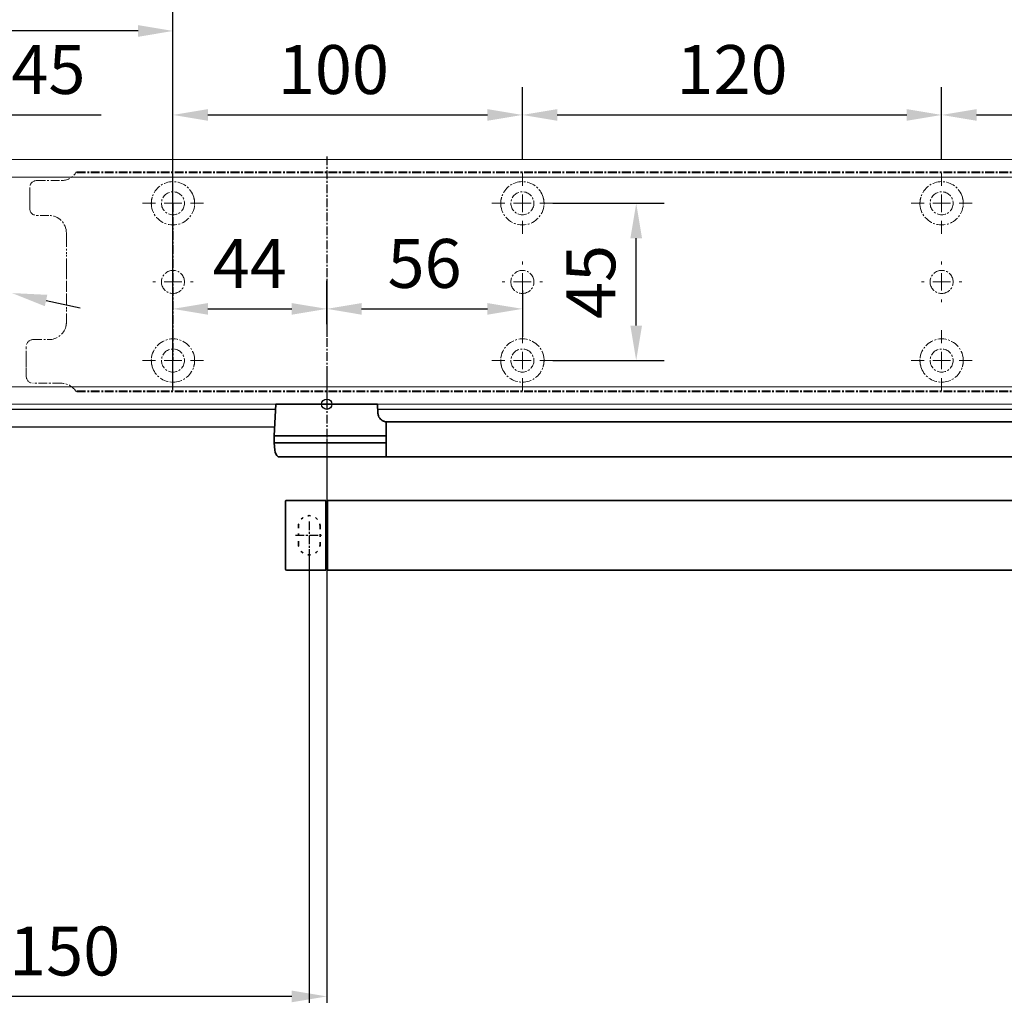
# Model space of a CAD drawing. Units: millimetres. Extents: x 0 to 2600, y 0 to 7514.
# Drawn here: x 180 to 462, y 6872 to 7152 of the extents above; entities that cross this region are included whole.
import ezdxf

# ---------------------------------------------------------------- set-up
doc = ezdxf.new("R2010")
doc.units = ezdxf.units.MM
doc.linetypes.add('MITTEX2', pattern=[4, 2.5, -0.5, 0.5, -0.5])
doc.linetypes.add('SHORT_DASH', pattern=[3, 0.75, -1.5, 0.75])
for name, color, linetype in [('01_BLOCKFANG', 2, 'Continuous'), ('02_BEMASSUNG', 4, 'Continuous'), ('03_MITTELLINIE', 1, 'MITTEX2'), ('4', 7, 'Continuous'), ('Mass', 7, 'Continuous')]:
    doc.layers.add(name, color=color, linetype=linetype)
doc.styles.add('Bemassungstext (DORMA)', font='isocpeur.ttf')
doc.dimstyles.new('DORMA_M', dxfattribs={"dimtxt": 3.5, "dimasz": 2.5, "dimexe": 2, "dimexo": 0, "dimgap": 1.5, "dimtad": 1, "dimdec": 8, "dimtxsty": 'Bemassungstext (DORMA)', "dimcen": 0.1, "dimclrt": 256, "dimadec": 8, "dimazin": 2, "dimtfac": 1, "dimtdec": 8, "dimtmove": 0, "dimatfit": 3, "dimfxl": 1, "dimtolj": 1, "dimarcsym": 0})

# ---------------------------------------------------------------- blocks, each defined once
blk = doc.blocks.new('Tür Frontansicht BGS GS 2flg.')
at = {"layer": '4', "color": 254, "linetype": 'Continuous'}
for p, q in [((226.41, 349.22), (100, 349.22)), ((226.41, 349.22), (100, 349.22)), ((1537.38, 349.22), (255.59, 349.22)), ((1537.38, 349.22), (255.59, 349.22)), ((226, 344.22), (111, 344.22)), ((226, 344.22), (111, 344.22))]:
    blk.add_line(p, q, dxfattribs=at)
blk = doc.blocks.new('Blockfang')
at = {"layer": '01_BLOCKFANG'}
for p, q in [((-1.48, 0), (1.48, 0)), ((0, 1.48), (0, -1.48))]:
    blk.add_line(p, q, dxfattribs=at)
blk.add_circle((0, 0), 1.48, dxfattribs=at)
blk = doc.blocks.new('*D271')
at = {"layer": '02_BEMASSUNG', "color": 0, "lineweight": -2, "transparency": 16777216}
for p, q in [((-15, -35.18), (-15, 90.79)), ((30.25, 35), (30.25, 90.79)), ((-5, 82.79), (20.25, 82.79)), ((30.25, 82.79), (70.45, 82.79))]:
    blk.add_line(p, q, dxfattribs=at)
at = {"layer": '02_BEMASSUNG', "color": 0, "transparency": 16777216}
for points in [[(-5, 84.45), (-5, 81.12), (-15, 82.79)], [(20.25, 84.45), (20.25, 81.12), (30.25, 82.79)]]:
    blk.add_solid(points, dxfattribs=at)
at = {"layer": 'Defpoints', "color": 0, "transparency": 16777216}
for p in [(30.25, 82.79), (30.25, 35), (-15, -35.18)]:
    blk.add_point(p, dxfattribs=at)
at = {"layer": '02_BEMASSUNG', "transparency": 16777216, "insert": (55.35, 95.79), "char_height": 14, "attachment_point": 5, "style": 'Bemassungstext (DORMA)'}
blk.add_mtext('\\A1;45', dxfattribs=at)
blk = doc.blocks.new('*D308')
at = {"layer": '02_BEMASSUNG', "color": 0, "lineweight": -2, "transparency": 16777216}
for p, q in [((-60.43, 54.73), (5.82, 40.32)), ((44.91, 31.81), (15.59, 38.19)), ((54.68, 29.68), (64.45, 27.56))]:
    blk.add_line(p, q, dxfattribs=at)
at = {"layer": '02_BEMASSUNG', "color": 0, "transparency": 16777216}
for points in [[(6.18, 41.94), (5.47, 38.69), (15.59, 38.19)], [(55.03, 31.31), (54.32, 28.06), (44.91, 31.81)]]:
    blk.add_solid(points, dxfattribs=at)
at = {"layer": 'Defpoints', "color": 0, "transparency": 16777216}
for p in [(15.59, 38.19), (44.91, 31.81)]:
    blk.add_point(p, dxfattribs=at)
at = {"layer": '02_BEMASSUNG', "transparency": 16777216, "insert": (-37.44, 63.04), "char_height": 14, "attachment_point": 5, "rotation": 347.7223, "style": 'Bemassungstext (DORMA)'}
blk.add_mtext('\\A1;∅30', dxfattribs=at)
blk = doc.blocks.new('SW_CENTERMARKSYMBOL_2')
at = {"color": 0, "linetype": 'Continuous', "lineweight": 0}
for p, q in [((0, 5), (0, 5.8)), ((-5, 0), (-5.8, 0)), ((0, 0), (-2.5, 0)), ((0, 0), (0, 2.5)), ((0, 0), (0, -2.5)), ((0, 0), (2.5, 0)), ((5, 0), (5.8, 0)), ((0, -5), (0, -5.8))]:
    blk.add_line(p, q, dxfattribs=at)
blk = doc.blocks.new('SW_CENTERMARKSYMBOL_3')
at = {"color": 0, "linetype": 'Continuous', "lineweight": 0}
for p, q in [((0, 5), (0, 8.7)), ((-5, 0), (-8.7, 0)), ((0, 0), (-2.5, 0)), ((0, 0), (0, 2.5)), ((0, 0), (0, -2.5)), ((0, 0), (2.5, 0)), ((5, 0), (8.7, 0)), ((0, -5), (0, -8.7))]:
    blk.add_line(p, q, dxfattribs=at)
blk = doc.blocks.new('SW_CENTERMARKSYMBOL_4')
at = {"color": 0, "linetype": 'Continuous', "lineweight": 0}
for p, q in [((0, 5), (0, 8.7)), ((-5, 0), (-8.7, 0)), ((0, 0), (-2.5, 0)), ((0, 0), (0, 2.5)), ((0, 0), (0, -2.5)), ((0, 0), (2.5, 0)), ((5, 0), (8.7, 0)), ((0, -5), (0, -8.7))]:
    blk.add_line(p, q, dxfattribs=at)
blk = doc.blocks.new('SW_CENTERMARKSYMBOL_5')
at = {"color": 0, "linetype": 'Continuous', "lineweight": 0}
for p, q in [((0, 5), (0, 5.8)), ((-5, 0), (-5.8, 0)), ((0, 0), (-2.5, 0)), ((0, 0), (0, 2.5)), ((0, 0), (0, -2.5)), ((0, 0), (2.5, 0)), ((5, 0), (5.8, 0)), ((0, -5), (0, -5.8))]:
    blk.add_line(p, q, dxfattribs=at)
blk = doc.blocks.new('SW_CENTERMARKSYMBOL_6')
at = {"color": 0, "linetype": 'Continuous', "lineweight": 0}
for p, q in [((0, 5), (0, 8.7)), ((-5, 0), (-8.7, 0)), ((0, 0), (-2.5, 0)), ((0, 0), (0, 2.5)), ((0, 0), (0, -2.5)), ((0, 0), (2.5, 0)), ((5, 0), (8.7, 0)), ((0, -5), (0, -8.7))]:
    blk.add_line(p, q, dxfattribs=at)
blk = doc.blocks.new('SW_CENTERMARKSYMBOL_10')
at = {"color": 0, "linetype": 'Continuous', "lineweight": 0}
for p, q in [((0, 5), (0, 8.7)), ((-5, 0), (-8.7, 0)), ((0, 0), (-2.5, 0)), ((0, 0), (0, 2.5)), ((0, 0), (0, -2.5)), ((0, 0), (2.5, 0)), ((5, 0), (8.7, 0)), ((0, -5), (0, -8.7))]:
    blk.add_line(p, q, dxfattribs=at)
blk = doc.blocks.new('SW_CENTERMARKSYMBOL_11')
at = {"color": 0, "linetype": 'Continuous', "lineweight": 0}
for p, q in [((0, 5), (0, 5.8)), ((-5, 0), (-5.8, 0)), ((0, 0), (-2.5, 0)), ((0, 0), (0, 2.5)), ((0, 0), (0, -2.5)), ((0, 0), (2.5, 0)), ((5, 0), (5.8, 0)), ((0, -5), (0, -5.8))]:
    blk.add_line(p, q, dxfattribs=at)
blk = doc.blocks.new('SW_CENTERMARKSYMBOL_12')
at = {"color": 0, "linetype": 'Continuous', "lineweight": 0}
for p, q in [((0, 5), (0, 8.7)), ((-5, 0), (-8.7, 0)), ((0, 0), (-2.5, 0)), ((0, 0), (0, 2.5)), ((0, 0), (0, -2.5)), ((0, 0), (2.5, 0)), ((5, 0), (8.7, 0)), ((0, -5), (0, -8.7))]:
    blk.add_line(p, q, dxfattribs=at)
blk = doc.blocks.new('*D31')
at = {"layer": '02_BEMASSUNG', "color": 0, "lineweight": -2, "transparency": 16777216}
for p, q in [((391.82, 683.37), (391.82, 704.25)), ((491.82, 683.37), (491.82, 704.25)), ((401.82, 696.25), (481.82, 696.25))]:
    blk.add_line(p, q, dxfattribs=at)
at = {"layer": '02_BEMASSUNG', "color": 0, "transparency": 16777216}
for points in [[(401.82, 697.92), (401.82, 694.59), (391.82, 696.25)], [(481.82, 697.92), (481.82, 694.59), (491.82, 696.25)]]:
    blk.add_solid(points, dxfattribs=at)
at = {"layer": 'Defpoints', "color": 0, "transparency": 16777216}
for p in [(491.82, 696.25), (391.82, 683.37), (491.82, 683.37)]:
    blk.add_point(p, dxfattribs=at)
at = {"layer": '02_BEMASSUNG', "transparency": 16777216, "insert": (437.73, 709.25), "char_height": 14, "attachment_point": 5, "style": 'Bemassungstext (DORMA)'}
blk.add_mtext('\\A1;100', dxfattribs=at)
blk = doc.blocks.new('*D30')
at = {"layer": '02_BEMASSUNG', "color": 0, "lineweight": -2, "transparency": 16777216}
for p, q in [((491.82, 683.37), (491.82, 704.25)), ((611.82, 683.37), (611.82, 704.25)), ((501.82, 696.25), (601.82, 696.25))]:
    blk.add_line(p, q, dxfattribs=at)
at = {"layer": '02_BEMASSUNG', "color": 0, "transparency": 16777216}
for points in [[(501.82, 697.92), (501.82, 694.59), (491.82, 696.25)], [(601.82, 697.92), (601.82, 694.59), (611.82, 696.25)]]:
    blk.add_solid(points, dxfattribs=at)
at = {"layer": 'Defpoints', "color": 0, "transparency": 16777216}
for p in [(611.82, 696.25), (491.82, 683.37), (611.82, 683.37)]:
    blk.add_point(p, dxfattribs=at)
at = {"layer": '02_BEMASSUNG', "transparency": 16777216, "insert": (551.82, 709.25), "char_height": 14, "attachment_point": 5, "style": 'Bemassungstext (DORMA)'}
blk.add_mtext('\\A1;120', dxfattribs=at)
blk = doc.blocks.new('*D29')
at = {"layer": '02_BEMASSUNG', "color": 0, "lineweight": -2, "transparency": 16777216}
for p, q in [((611.82, 683.37), (611.82, 704.25)), ((731.82, 683.37), (731.82, 704.25)), ((621.82, 696.25), (721.82, 696.25))]:
    blk.add_line(p, q, dxfattribs=at)
at = {"layer": '02_BEMASSUNG', "color": 0, "transparency": 16777216}
for points in [[(621.82, 697.92), (621.82, 694.59), (611.82, 696.25)], [(721.82, 697.92), (721.82, 694.59), (731.82, 696.25)]]:
    blk.add_solid(points, dxfattribs=at)
at = {"layer": 'Defpoints', "color": 0, "transparency": 16777216}
for p in [(731.82, 696.25), (611.82, 683.37), (731.82, 683.37)]:
    blk.add_point(p, dxfattribs=at)
at = {"layer": '02_BEMASSUNG', "transparency": 16777216, "insert": (672.59, 709.25), "char_height": 14, "attachment_point": 5, "style": 'Bemassungstext (DORMA)'}
blk.add_mtext('\\A1;120', dxfattribs=at)
blk = doc.blocks.new('*D58')
at = {"layer": '02_BEMASSUNG', "color": 0, "lineweight": -2, "transparency": 16777216}
for p, q in [((391.82, 636.39), (391.82, 648.76)), ((435.82, 636.39), (435.82, 648.76)), ((401.82, 640.76), (425.82, 640.76))]:
    blk.add_line(p, q, dxfattribs=at)
at = {"layer": '02_BEMASSUNG', "color": 0, "transparency": 16777216}
for points in [[(401.82, 642.42), (401.82, 639.09), (391.82, 640.76)], [(425.82, 642.42), (425.82, 639.09), (435.82, 640.76)]]:
    blk.add_solid(points, dxfattribs=at)
at = {"layer": 'Defpoints', "color": 0, "transparency": 16777216}
for p in [(435.82, 640.76), (391.82, 636.39), (435.82, 636.39)]:
    blk.add_point(p, dxfattribs=at)
at = {"layer": '02_BEMASSUNG', "transparency": 16777216, "insert": (413.82, 653.76), "char_height": 14, "attachment_point": 5, "style": 'Bemassungstext (DORMA)'}
blk.add_mtext('\\A1;44', dxfattribs=at)
blk = doc.blocks.new('*D59')
at = {"layer": '02_BEMASSUNG', "color": 0, "lineweight": -2, "transparency": 16777216}
for p, q in [((435.82, 649.12), (435.82, 632.76)), ((491.82, 645.97), (491.82, 632.76)), ((445.82, 640.76), (481.82, 640.76))]:
    blk.add_line(p, q, dxfattribs=at)
at = {"layer": '02_BEMASSUNG', "color": 0, "transparency": 16777216}
for points in [[(445.82, 642.42), (445.82, 639.09), (435.82, 640.76)], [(481.82, 642.42), (481.82, 639.09), (491.82, 640.76)]]:
    blk.add_solid(points, dxfattribs=at)
at = {"layer": 'Defpoints', "color": 0, "transparency": 16777216}
for p in [(435.82, 649.12), (491.82, 645.97), (491.82, 640.76)]:
    blk.add_point(p, dxfattribs=at)
at = {"layer": '02_BEMASSUNG', "transparency": 16777216, "insert": (463.82, 653.76), "char_height": 14, "attachment_point": 5, "style": 'Bemassungstext (DORMA)'}
blk.add_mtext('\\A1;56', dxfattribs=at)
blk = doc.blocks.new('*D60')
at = {"layer": '02_BEMASSUNG', "color": 0, "lineweight": -2, "transparency": 16777216}
for p, q in [((500.52, 670.97), (532.4, 670.97)), ((524.4, 635.97), (524.4, 660.97)), ((500.52, 625.97), (532.4, 625.97))]:
    blk.add_line(p, q, dxfattribs=at)
at = {"layer": '02_BEMASSUNG', "color": 0, "transparency": 16777216}
for points in [[(522.74, 660.97), (526.07, 660.97), (524.4, 670.97)], [(522.74, 635.97), (526.07, 635.97), (524.4, 625.97)]]:
    blk.add_solid(points, dxfattribs=at)
at = {"layer": 'Defpoints', "color": 0, "transparency": 16777216}
for p in [(500.52, 670.97), (524.4, 670.97), (500.52, 625.97)]:
    blk.add_point(p, dxfattribs=at)
at = {"layer": '02_BEMASSUNG', "transparency": 16777216, "insert": (511.4, 648.47), "char_height": 14, "attachment_point": 5, "rotation": 90, "style": 'Bemassungstext (DORMA)'}
blk.add_mtext('\\A1;45', dxfattribs=at)
blk = doc.blocks.new('*D295')
at = {"layer": '02_BEMASSUNG', "color": 0, "lineweight": -2, "transparency": 16777216}
for p, q in [((-15, -65.81), (-15, 114.82)), ((91, 4.23), (91, 114.82)), ((81, 106.82), (-5, 106.82))]:
    blk.add_line(p, q, dxfattribs=at)
at = {"layer": '02_BEMASSUNG', "color": 0, "transparency": 16777216}
for points in [[(-5, 108.49), (-5, 105.15), (-15, 106.82)], [(81, 108.49), (81, 105.15), (91, 106.82)]]:
    blk.add_solid(points, dxfattribs=at)
at = {"layer": 'Defpoints', "color": 0, "transparency": 16777216}
for p in [(-15, 106.82), (91, 4.23), (-15, -65.81)]:
    blk.add_point(p, dxfattribs=at)
at = {"layer": '02_BEMASSUNG', "transparency": 16777216, "insert": (38, 119.82), "char_height": 14, "attachment_point": 5, "style": 'Bemassungstext (DORMA)'}
blk.add_mtext('\\A1;106', dxfattribs=at)
blk = doc.blocks.new('*D141')
at = {"layer": '02_BEMASSUNG', "color": 0, "lineweight": -2, "transparency": 16777216}
for p, q in [((268.27, 7031.7), (268.27, 6864)), ((118.27, 6854.37), (118.27, 6880)), ((258.27, 6872), (128.27, 6872))]:
    blk.add_line(p, q, dxfattribs=at)
at = {"layer": '02_BEMASSUNG', "color": 0, "transparency": 16777216}
for points in [[(128.27, 6873.67), (128.27, 6870.33), (118.27, 6872)], [(258.27, 6873.67), (258.27, 6870.33), (268.27, 6872)]]:
    blk.add_solid(points, dxfattribs=at)
at = {"layer": 'Defpoints', "color": 0, "transparency": 16777216}
for p in [(268.27, 7031.7), (118.27, 6872), (118.27, 6854.37)]:
    blk.add_point(p, dxfattribs=at)
at = {"layer": '02_BEMASSUNG', "transparency": 16777216, "insert": (193.27, 6885), "char_height": 14, "attachment_point": 5, "style": 'Bemassungstext (DORMA)'}
blk.add_mtext('\\A1;150', dxfattribs=at)
blk = doc.blocks.new('*U77')
at = {"color": 7, "linetype": 'Continuous', "lineweight": 35}
for p, q in [((-14.53, 0), (-15, -9.01)), ((-14.53, 0), (14.53, 0)), ((14.67, -2.64), (14.53, 0)), ((17, -5.01), (17, -7.51)), ((17, -5.01), (377, -5.01)), ((17, -7.51), (17, -15.01)), ((-15, -9.01), (-15, -11.01)), ((-15, -9.01), (0, -9.01)), ((-15, -11.01), (-14.89, -13.14)), ((-15, -11.01), (0, -11.01)), ((0, -9.01), (16.5, -9.01)), ((0, -11.01), (16.5, -11.01)), ((17, -15.01), (-13.89, -15.01)), ((17, -15.01), (377, -15.01)), ((-11.75, -47.21), (-11.75, -27.81)), ((-11.45, -27.51), (-0.25, -27.51)), ((-0.25, -27.51), (-0.25, -47.51)), ((-0.25, -28.01), (0.25, -28.01)), ((0.25, -27.51), (0.25, -47.51)), ((440.25, -27.51), (0.25, -27.51)), ((-0.25, -47.51), (-11.45, -47.51)), ((0.25, -47.01), (-0.25, -47.01)), ((440.25, -47.51), (0.25, -47.51))]:
    blk.add_line(p, q, dxfattribs=at)
at = {"color": 7, "linetype": 'SHORT_DASH', "lineweight": 35}
for p, q in [((-8.11, -39.96), (-8.11, -34.96)), ((-1.89, -34.96), (-1.89, -39.96))]:
    blk.add_line(p, q, dxfattribs=at)
at = {"color": 7, "linetype": 'Continuous', "lineweight": 35}
for centre, radius, start, end in [((16.33, -5.7), 0.8, 32.4803, 75.3315), ((-12.39, -13.01), 2.5, 183, 233.1301), ((-11.45, -27.81), 0.3, 90, 180), ((-11.45, -47.21), 0.3, 180, 270)]:
    blk.add_arc(centre, radius, start, end, dxfattribs=at)
at = {"color": 7, "linetype": 'SHORT_DASH', "lineweight": 35}
for centre, start, end in [((-5, -35), 0, 180), ((-5, -40), 180, 0)]:
    blk.add_arc(centre, 3.11, start, end, dxfattribs=at)
at = {"color": 7, "linetype": 'Continuous', "lineweight": 35}
for centre, major_axis, ratio, start_param, end_param in [((16.5, -9.03), (0.8, 0.021), 0.02615, 0.89498, 1.568742), ((16.5, 6.25), (0, 15.26), 0.052408, 3.141593, 3.142962), ((16.5, -26.27), (0, 15.26), 0.052408, 6.281816, 6.283185), ((16.5, -10.99), (0.8, -0.021), 0.02615, 4.714443, 5.388205)]:
    blk.add_ellipse(centre, major_axis=major_axis, ratio=ratio, start_param=start_param, end_param=end_param, dxfattribs=at)
for points, knots in [([(16.53, -4.93), (16.52, -4.93), (16.45, -4.91), (16.22, -4.83), (15.83, -4.65), (15.35, -4.28), (14.94, -3.71), (14.7, -3.14), (14.7, -2.77), (14.67, -2.64)], [0, 0, 0, 0, 0.009819, 0.100346, 0.221424, 0.427552, 0.65662, 0.876997, 1, 1, 1, 1]), ([(17, -6.21), (17, -6.32), (17, -6.62), (17, -7.05), (17, -7.33), (17, -7.36)], [0, 0, 0, 0, 0.3413051, 0.9242607, 1, 1, 1, 1])]:
    blk.add_open_spline(points, degree=3, knots=knots, dxfattribs=at)
at = {"layer": '03_MITTELLINIE'}
for p, q in [((0, 8.99), (0, -15.01)), ((-5, -33.55), (-5, -41.45)), ((-8.95, -37.5), (-1.05, -37.5))]:
    blk.add_line(p, q, dxfattribs=at)
at = {"layer": '01_BLOCKFANG'}
blk.add_blockref('Blockfang', (0, 0), dxfattribs=at)
blk = doc.blocks.new('*D142')
at = {"layer": '02_BEMASSUNG', "color": 0, "lineweight": -2, "transparency": 16777216}
for p, q in [((263.27, 7000.03), (263.27, 6832.97)), ((118.27, 6862.51), (118.27, 6832.97)), ((253.27, 6840.97), (128.27, 6840.97))]:
    blk.add_line(p, q, dxfattribs=at)
at = {"layer": '02_BEMASSUNG', "color": 0, "transparency": 16777216}
for points in [[(128.27, 6842.64), (128.27, 6839.31), (118.27, 6840.97)], [(253.27, 6842.64), (253.27, 6839.31), (263.27, 6840.97)]]:
    blk.add_solid(points, dxfattribs=at)
at = {"layer": 'Defpoints', "color": 0, "transparency": 16777216}
for p in [(263.27, 7000.03), (118.27, 6862.51), (118.27, 6840.97)]:
    blk.add_point(p, dxfattribs=at)
at = {"layer": '02_BEMASSUNG', "transparency": 16777216, "insert": (193.27, 6853.97), "char_height": 14, "attachment_point": 5, "style": 'Bemassungstext (DORMA)'}
blk.add_mtext('\\A1;145', dxfattribs=at)
blk = doc.blocks.new('*D143')
at = {"layer": '02_BEMASSUNG', "color": 0, "lineweight": -2, "transparency": 16777216}
for p, q in [((263.27, 7000.03), (263.27, 6832.97)), ((713.77, 7000.03), (713.77, 6832.97)), ((703.77, 6840.97), (273.27, 6840.97))]:
    blk.add_line(p, q, dxfattribs=at)
at = {"layer": '02_BEMASSUNG', "color": 0, "transparency": 16777216}
for points in [[(273.27, 6842.64), (273.27, 6839.31), (263.27, 6840.97)], [(703.77, 6842.64), (703.77, 6839.31), (713.77, 6840.97)]]:
    blk.add_solid(points, dxfattribs=at)
at = {"layer": 'Defpoints', "color": 0, "transparency": 16777216}
for p in [(263.27, 7000.03), (713.77, 7000.03), (263.27, 6840.97)]:
    blk.add_point(p, dxfattribs=at)
at = {"layer": '02_BEMASSUNG', "transparency": 16777216, "insert": (498.52, 6853.97), "char_height": 14, "attachment_point": 5, "style": 'Bemassungstext (DORMA)'}
blk.add_mtext('\\A1;451', dxfattribs=at)
blk = doc.blocks.new('Montageplatte GS DIN L')
at = {"color": 7, "lineweight": 15}
for p, q in [((982.82040856, 679.66732521), (363.96285533, 679.66732521)), ((982.82040856, 679.96732656), (364.15051962, 679.96732656)), ((352.82039237, 677.46732522), (359.82039212, 677.46732522)), ((350.82039239, 672.76732576), (350.82039239, 675.46732676)), ((350.82039239, 672.76732576), (350.82039239, 672.46732627)), ((350.82039239, 672.46732627), (350.82039239, 672.16732678)), ((350.82039239, 671.26732644), (350.82039239, 672.16732678)), ((350.82039239, 671.26732644), (350.82039239, 670.96732695)), ((350.82039239, 670.96732695), (350.82039239, 670.6673256)), ((350.82039239, 669.46732577), (350.82039239, 670.6673256)), ((356.32039248, 667.46732545), (352.82039237, 667.46732545)), ((361.32039237, 661.26732573), (361.32039237, 662.46732649)), ((361.32039237, 661.26732573), (361.32039237, 660.96732624)), ((361.32039237, 660.96732624), (361.32039237, 656.46732644)), ((361.32039237, 652.71732629), (361.32039237, 656.46732644)), ((361.32039237, 652.71732629), (361.32039237, 652.067326)), ((361.32039237, 652.067326), (361.32039237, 651.76732604)), ((361.32039237, 651.76732604), (361.32039237, 648.76732607)), ((361.32039237, 648.76732607), (361.32039237, 648.46732606)), ((361.32039237, 648.46732606), (361.32039237, 648.16732604)), ((389.37840439, 650.68694133), (389.38052035, 650.68694133)), ((394.26213331, 650.68694133), (394.26237918, 650.68694133)), ((489.3784096, 650.68694133), (489.38052557, 650.68694133)), ((494.26213107, 650.68694133), (494.26238439, 650.68694133)), ((609.37841437, 650.68694133), (609.38053033, 650.68694133)), ((614.26212094, 650.68694133), (614.26238916, 650.68694133)), ((361.32039237, 648.16732604), (361.32039237, 645.16732608)), ((389.38052035, 646.24771079), (389.37840439, 646.24771079)), ((394.26237918, 646.24771079), (394.26213331, 646.24771079)), ((489.38052557, 646.24771079), (489.3784096, 646.24771079)), ((494.26238439, 646.24771079), (494.26213107, 646.24771079)), ((609.38053033, 646.24771079), (609.37841437, 646.24771079)), ((614.26238916, 646.24771079), (614.26212094, 646.24771079)), ((361.32039237, 645.16732608), (361.32039237, 644.86732612)), ((361.32039237, 644.86732612), (361.32039237, 644.21732583)), ((361.32039237, 644.21732583), (361.32039237, 640.46732568)), ((361.32039237, 636.96732604), (361.32039237, 640.46732568)), ((351.82039244, 631.96732615), (356.32039248, 631.96732615)), ((349.82039235, 626.26732652), (349.82039235, 629.96732582)), ((349.82039235, 625.96732516), (349.82039235, 626.26732652)), ((349.82039235, 625.66732567), (349.82039235, 625.96732516)), ((349.82039235, 624.76732534), (349.82039235, 625.66732567)), ((349.82039235, 624.46732585), (349.82039235, 624.76732534)), ((349.82039235, 624.16732636), (349.82039235, 624.46732585)), ((349.82039235, 621.46732536), (349.82039235, 624.16732636)), ((359.82039212, 619.46732689), (351.82039244, 619.46732689)), ((982.82040856, 617.2673269), (363.96285533, 617.2673269)), ((982.82040856, 616.96732555), (364.15051962, 616.96732555))]:
    blk.add_line(p, q, dxfattribs=at)
for centre in [(391.82039235, 670.96732606), (491.82039235, 670.96732606), (611.82039235, 670.96732606), (391.82039235, 625.96732606), (491.82039235, 625.96732606), (611.82039235, 625.96732606)]:
    blk.add_circle(centre, 3.3, dxfattribs=at)
for centre, radius, start, end in [((359.82039235, 682.46732606), 5, 270, 325.9442022574), ((352.82039235, 675.46732606), 2, 90, 180), ((391.82039235, 670.96732606), 6.2, 16.8772694386, 163.1227305614), ((491.82039235, 670.96732606), 6.2, 16.8772694386, 163.1227305614), ((611.82039235, 670.96732606), 6.2, 16.8772694386, 163.1227305614), ((391.82039235, 670.96732606), 6.2, 177.2265405979, 179.0758344514), ((391.82039235, 670.96732606), 6.2, 180.9241655486, 182.7734594021), ((391.82039235, 670.96732606), 6.2, 168.8400631278, 177.2265405979), ((391.82039235, 670.96732606), 6.2, 166.9496950603, 168.8400631278), ((391.82039235, 670.96732606), 6.2, 163.1227305614, 165.0447516834), ((391.82039235, 670.96732606), 6.2, 14.9552483166, 16.8772694386), ((391.82039235, 670.96732606), 6.2, 11.1599368722, 13.0503049397), ((391.82039235, 670.96732606), 6.2, 2.7734594021, 11.1599368722), ((391.82039235, 670.96732606), 6.2, 0.9241655486, 2.7734594021), ((391.82039235, 670.96732606), 6.2, 357.2265405979, 359.0758344514), ((491.82039235, 670.96732606), 6.2, 177.2265405979, 179.0758344514), ((491.82039235, 670.96732606), 6.2, 180.9241655486, 182.7734594021), ((491.82039235, 670.96732606), 6.2, 168.8400631278, 177.2265405979), ((491.82039235, 670.96732606), 6.2, 166.9496950603, 168.8400631278), ((491.82039235, 670.96732606), 6.2, 163.1227305614, 165.0447516834), ((491.82039235, 670.96732606), 6.2, 14.9552483166, 16.8772694386), ((491.82039235, 670.96732606), 6.2, 11.1599368722, 13.0503049397), ((491.82039235, 670.96732606), 6.2, 2.7734594021, 11.1599368722), ((491.82039235, 670.96732606), 6.2, 0.9241655486, 2.7734594021), ((491.82039235, 670.96732606), 6.2, 357.2265405979, 359.0758344514), ((611.82039235, 670.96732606), 6.2, 177.2265405979, 179.0758344514), ((611.82039235, 670.96732606), 6.2, 180.9241655486, 182.7734594021), ((611.82039235, 670.96732606), 6.2, 168.8400631278, 177.2265405979), ((611.82039235, 670.96732606), 6.2, 166.9496950603, 168.8400631278), ((611.82039235, 670.96732606), 6.2, 163.1227305614, 165.0447516834), ((611.82039235, 670.96732606), 6.2, 14.9552483166, 16.8772694386), ((611.82039235, 670.96732606), 6.2, 11.1599368722, 13.0503049397), ((611.82039235, 670.96732606), 6.2, 2.7734594021, 11.1599368722), ((611.82039235, 670.96732606), 6.2, 0.9241655486, 2.7734594021), ((611.82039235, 670.96732606), 6.2, 357.2265405979, 359.0758344514), ((352.82039235, 669.46732606), 2, 180, 270), ((391.82039235, 670.96732606), 6.2, 182.7734594021, 357.2265405979), ((491.82039235, 670.96732606), 6.2, 182.7734594021, 357.2265405979), ((611.82039235, 670.96732606), 6.2, 182.7734594021, 357.2265405979), ((356.32039235, 662.46732606), 5, 0, 90), ((391.82039235, 648.46732606), 3.3, 90, 174.7840914295), ((391.82039235, 648.46732606), 3.3, 5.2159085705, 90), ((491.82039235, 648.46732606), 3.3, 90, 174.7840914295), ((491.82039235, 648.46732606), 3.3, 5.2159085705, 90), ((611.82039235, 648.46732606), 3.3, 90, 174.7840914295), ((611.82039235, 648.46732606), 3.3, 5.2159085705, 90), ((391.82039235, 648.46732606), 3.3, 174.7840914295, 180), ((391.82039235, 648.46732606), 3.3, 180, 185.2159085705), ((391.82039235, 648.46732606), 3.3, 0, 5.2159085705), ((391.82039235, 648.46732606), 3.3, 354.7840914295, 0), ((491.82039235, 648.46732606), 3.3, 174.7840914295, 180), ((491.82039235, 648.46732606), 3.3, 180, 185.2159085705), ((491.82039235, 648.46732606), 3.3, 0, 5.2159085705), ((491.82039235, 648.46732606), 3.3, 354.7840914295, 0), ((611.82039235, 648.46732606), 3.3, 174.7840914295, 180), ((611.82039235, 648.46732606), 3.3, 180, 185.2159085705), ((611.82039235, 648.46732606), 3.3, 0, 5.2159085705), ((611.82039235, 648.46732606), 3.3, 354.7840914296, 0), ((391.82039235, 648.46732606), 3.3, 185.2159085705, 270), ((391.82039235, 648.46732606), 3.3, 270, 354.7840914295), ((491.82039235, 648.46732606), 3.3, 185.2159085705, 270), ((491.82039235, 648.46732606), 3.3, 270, 354.7840914295), ((611.82039235, 648.46732606), 3.3, 185.2159085705, 270), ((611.82039235, 648.46732606), 3.3, 270, 354.7840914296), ((356.32039235, 636.96732606), 5, 348.3700285079, 0), ((356.32039235, 636.96732606), 5, 270, 344.9299378551), ((351.82039235, 629.96732606), 2, 90, 180), ((391.82039235, 625.96732606), 6.2, 2.7734594021, 177.2265405979), ((491.82039235, 625.96732606), 6.2, 2.7734594021, 177.2265405979), ((611.82039235, 625.96732606), 6.2, 2.7734594021, 177.2265405979), ((391.82039235, 625.96732606), 6.2, 177.2265405979, 179.0758344514), ((391.82039235, 625.96732606), 6.2, 180.9241655486, 182.7734594021), ((391.82039235, 625.96732606), 6.2, 182.7734594021, 191.1599368722), ((391.82039235, 625.96732606), 6.2, 348.8400631278, 357.2265405979), ((391.82039235, 625.96732606), 6.2, 0.9241655486, 2.7734594021), ((391.82039235, 625.96732606), 6.2, 357.2265405979, 359.0758344514), ((491.82039235, 625.96732606), 6.2, 177.2265405979, 179.0758344514), ((491.82039235, 625.96732606), 6.2, 180.9241655486, 182.7734594021), ((491.82039235, 625.96732606), 6.2, 182.7734594021, 191.1599368722), ((491.82039235, 625.96732606), 6.2, 348.8400631278, 357.2265405979), ((491.82039235, 625.96732606), 6.2, 0.9241655486, 2.7734594021), ((491.82039235, 625.96732606), 6.2, 357.2265405979, 359.0758344514), ((611.82039235, 625.96732606), 6.2, 177.2265405979, 179.0758344514), ((611.82039235, 625.96732606), 6.2, 180.9241655486, 182.7734594021), ((611.82039235, 625.96732606), 6.2, 182.7734594021, 191.1599368722), ((611.82039235, 625.96732606), 6.2, 348.8400631278, 357.2265405979), ((611.82039235, 625.96732606), 6.2, 0.9241655486, 2.7734594021), ((611.82039235, 625.96732606), 6.2, 357.2265405979, 359.0758344514), ((391.82039235, 625.96732606), 6.2, 191.1599368722, 193.0503049397), ((391.82039235, 625.96732606), 6.2, 194.9552483166, 196.8772694386), ((391.82039235, 625.96732606), 6.2, 196.8772694386, 343.1227305614), ((391.82039235, 625.96732606), 6.2, 343.1227305614, 345.0447516834), ((391.82039235, 625.96732606), 6.2, 346.9496950603, 348.8400631278), ((491.82039235, 625.96732606), 6.2, 191.1599368722, 193.0503049397), ((491.82039235, 625.96732606), 6.2, 194.9552483166, 196.8772694386), ((491.82039235, 625.96732606), 6.2, 196.8772694386, 343.1227305614), ((491.82039235, 625.96732606), 6.2, 343.1227305614, 345.0447516834), ((491.82039235, 625.96732606), 6.2, 346.9496950603, 348.8400631278), ((611.82039235, 625.96732606), 6.2, 191.1599368722, 193.0503049397), ((611.82039235, 625.96732606), 6.2, 194.9552483166, 196.8772694386), ((611.82039235, 625.96732606), 6.2, 196.8772694386, 343.1227305614), ((611.82039235, 625.96732606), 6.2, 343.1227305614, 345.0447516834), ((611.82039235, 625.96732606), 6.2, 346.9496950603, 348.8400631278), ((351.82039235, 621.46732606), 2, 180, 270), ((359.82039235, 614.46732606), 5, 34.0557977426, 90)]:
    blk.add_arc(centre, radius, start, end, dxfattribs=at)
for points in [[(363.96285538, 679.66732606), (364.01133491, 679.73904915), (364.05713656, 679.81127005), (364.12788366, 679.92761079), (364.15051937, 679.96732606), (364.15051937, 679.96732606)], [(361.21937183, 635.96732606), (361.21937183, 635.96732606), (361.21271015, 635.93364519), (361.18779112, 635.82203184), (361.16932078, 635.74489173), (361.14843543, 635.66732606)], [(364.15051937, 616.96732606), (364.15051937, 616.96732606), (364.12786795, 617.0070603), (364.05742499, 617.1229146), (364.01124754, 617.19573223), (363.96285538, 617.26732606)]]:
    blk.add_open_spline(points, degree=3, knots=[0, 0, 0, 0, 0.5, 0.5, 1, 1, 1, 1], dxfattribs=at)
for points, degree in [([(385.72039235, 670.96732606), (385.68714838, 671.00057002), (385.65408534, 671.03390479), (385.62119885, 671.06732606)], 3), ([(385.62119885, 670.86732606), (385.65408534, 670.90074732), (385.68714838, 670.93408209), (385.72039235, 670.96732606)], 3), ([(385.7805248, 672.36732606), (385.82266609, 672.40081656), (385.86505413, 672.43415269), (385.90769415, 672.46732606)], 3), ([(385.90769415, 672.46732606), (385.88180029, 672.50060923), (385.8560369, 672.53394331), (385.83040069, 672.56732606)], 3), ([(397.810384, 672.56732606), (397.7847478, 672.53394331), (397.75898441, 672.50060923), (397.73309055, 672.46732606)], 3), ([(397.73309055, 672.46732606), (397.77573057, 672.43415269), (397.8181186, 672.40081656), (397.8602599, 672.36732606)], 3), ([(398.01958584, 671.06732606), (397.98669935, 671.03390479), (397.95363631, 671.00057002), (397.92039235, 670.96732606)], 3), ([(397.92039235, 670.96732606), (397.95363631, 670.93408209), (397.98669935, 670.90074732), (398.01958584, 670.86732606)], 3), ([(485.72039235, 670.96732606), (485.68714838, 671.00057002), (485.65408534, 671.03390479), (485.62119885, 671.06732606)], 3), ([(485.62119885, 670.86732606), (485.65408534, 670.90074732), (485.68714838, 670.93408209), (485.72039235, 670.96732606)], 3), ([(485.7805248, 672.36732606), (485.82266609, 672.40081656), (485.86505413, 672.43415269), (485.90769415, 672.46732606)], 3), ([(485.90769415, 672.46732606), (485.88180029, 672.50060923), (485.8560369, 672.53394331), (485.83040069, 672.56732606)], 3), ([(497.810384, 672.56732606), (497.7847478, 672.53394331), (497.75898441, 672.50060923), (497.73309055, 672.46732606)], 3), ([(497.73309055, 672.46732606), (497.77573057, 672.43415269), (497.8181186, 672.40081656), (497.8602599, 672.36732606)], 3), ([(498.01958584, 671.06732606), (497.98669935, 671.03390479), (497.95363631, 671.00057002), (497.92039235, 670.96732606)], 3), ([(497.92039235, 670.96732606), (497.95363631, 670.93408209), (497.98669935, 670.90074732), (498.01958584, 670.86732606)], 3), ([(605.72039235, 670.96732606), (605.68714838, 671.00057002), (605.65408534, 671.03390479), (605.62119885, 671.06732606)], 3), ([(605.62119885, 670.86732606), (605.65408534, 670.90074732), (605.68714838, 670.93408209), (605.72039235, 670.96732606)], 3), ([(605.7805248, 672.36732606), (605.82266609, 672.40081656), (605.86505413, 672.43415269), (605.90769415, 672.46732606)], 3), ([(605.90769551, 672.46732627), (605.83038828, 672.5673261)], 1), ([(617.81038544, 672.5673261), (617.73307822, 672.46732627)], 1), ([(617.73307822, 672.46732627), (617.86027453, 672.36732644)], 1), ([(618.01958999, 671.06733027), (617.98670213, 671.03390759), (617.95363771, 671.00057142), (617.92039235, 670.96732606)], 3), ([(617.92039235, 670.96732606), (617.95363772, 670.93408069), (617.98670215, 670.90074451), (618.01959001, 670.86732182)], 3), ([(385.62119885, 626.06732606), (385.65408534, 626.03390479), (385.68714838, 626.00057002), (385.72039235, 625.96732606)], 3), ([(385.72039235, 625.96732606), (385.68714838, 625.93408209), (385.65408534, 625.90074732), (385.62119885, 625.86732606)], 3), ([(397.92039235, 625.96732606), (397.95363631, 626.00057002), (397.98669935, 626.03390479), (398.01958584, 626.06732606)], 3), ([(398.01958584, 625.86732606), (397.98669935, 625.90074732), (397.95363631, 625.93408209), (397.92039235, 625.96732606)], 3), ([(485.62119885, 626.06732606), (485.65408534, 626.03390479), (485.68714838, 626.00057002), (485.72039235, 625.96732606)], 3), ([(485.72039235, 625.96732606), (485.68714838, 625.93408209), (485.65408534, 625.90074732), (485.62119885, 625.86732606)], 3), ([(497.92039235, 625.96732606), (497.95363631, 626.00057002), (497.98669935, 626.03390479), (498.01958584, 626.06732606)], 3), ([(498.01958584, 625.86732606), (497.98669935, 625.90074732), (497.95363631, 625.93408209), (497.92039235, 625.96732606)], 3), ([(605.62119885, 626.06732606), (605.65408534, 626.03390479), (605.68714838, 626.00057002), (605.72039235, 625.96732606)], 3), ([(605.72039235, 625.96732606), (605.68714838, 625.93408209), (605.65408534, 625.90074732), (605.62119885, 625.86732606)], 3), ([(617.92039235, 625.96732606), (617.95363772, 626.00057143), (617.98670215, 626.03390761), (618.01959001, 626.0673303)], 3), ([(618.01958999, 625.86732185), (617.98670213, 625.90074452), (617.95363771, 625.9340807), (617.92039235, 625.96732606)], 3), ([(385.7805248, 624.56732606), (385.82266609, 624.53383556), (385.86505413, 624.50049942), (385.90769415, 624.46732606)], 3), ([(385.90769415, 624.46732606), (385.88180029, 624.43404289), (385.8560369, 624.40070881), (385.83040069, 624.36732606)], 3), ([(397.73309055, 624.46732606), (397.77573057, 624.50049942), (397.8181186, 624.53383556), (397.8602599, 624.56732606)], 3), ([(397.810384, 624.36732606), (397.7847478, 624.40070881), (397.75898441, 624.43404289), (397.73309055, 624.46732606)], 3), ([(485.7805248, 624.56732606), (485.82266609, 624.53383556), (485.86505413, 624.50049942), (485.90769415, 624.46732606)], 3), ([(485.90769415, 624.46732606), (485.88180029, 624.43404289), (485.8560369, 624.40070881), (485.83040069, 624.36732606)], 3), ([(497.73309055, 624.46732606), (497.77573057, 624.50049942), (497.8181186, 624.53383556), (497.8602599, 624.56732606)], 3), ([(497.810384, 624.36732606), (497.7847478, 624.40070881), (497.75898441, 624.43404289), (497.73309055, 624.46732606)], 3), ([(605.7805248, 624.56732606), (605.82266609, 624.53383556), (605.86505413, 624.50049942), (605.90769415, 624.46732606)], 3), ([(605.90769551, 624.46732585), (605.83038828, 624.36732602)], 1), ([(617.73307822, 624.46732585), (617.86027453, 624.56732568)], 1), ([(617.81038544, 624.36732602), (617.73307822, 624.46732585)], 1)]:
    blk.add_open_spline(points, degree=degree, dxfattribs=at)
at = {"layer": '03_MITTELLINIE'}
for p, q in [((435.82059235, 684.3577986), (435.82059235, 613.89001943)), ((391.82039235, 670.96732606), (391.82039235, 625.96732606))]:
    blk.add_line(p, q, dxfattribs=at)
for name, p in [('SW_CENTERMARKSYMBOL_3', (391.82039235, 670.96732606)), ('SW_CENTERMARKSYMBOL_4', (491.82039235, 670.96732606)), ('SW_CENTERMARKSYMBOL_10', (611.82039235, 670.96732606)), ('SW_CENTERMARKSYMBOL_2', (391.82039235, 648.46732606)), ('SW_CENTERMARKSYMBOL_5', (491.82039235, 648.46732606)), ('SW_CENTERMARKSYMBOL_11', (611.82039235, 648.46732606)), ('SW_CENTERMARKSYMBOL_3', (391.82039235, 625.96732606)), ('SW_CENTERMARKSYMBOL_6', (491.82039235, 625.96732606)), ('SW_CENTERMARKSYMBOL_12', (611.82039235, 625.96732606))]:
    blk.add_blockref(name, p, dxfattribs=at)
at = {"layer": '02_BEMASSUNG'}
for base, p1, p2, picture, middle in [((491.8203923472, 696.2531473195), (391.8203923472, 683.367326058), (491.8203923472, 683.367326058), '*D31', (437.7278686604, 696.2531473195)), ((611.8203923472, 696.2531473195), (491.8203923472, 683.367326058), (611.8203923472, 683.367326058), '*D30', (551.8203923472, 696.2531473195)), ((731.8203923472, 696.2531473195), (611.8203923472, 683.367326058), (731.8203923472, 683.367326058), '*D29', (672.5941189292, 696.2531473195))]:
    dim = blk.add_linear_dim(base=base, p1=p1, p2=p2, dimstyle='DORMA_M', dxfattribs=at)
    dim.commit()
    dim.dimension.update_dxf_attribs({"geometry": picture, "text_midpoint": middle, "dimtype": 128})
dim = blk.add_linear_dim(base=(524.4035466711, 670.967326058), p1=(500.5203923472, 625.967326058), p2=(500.5203923472, 670.967326058), angle=90, dimstyle='DORMA_M', dxfattribs=at)
dim.commit()
dim.dimension.update_dxf_attribs({"geometry": '*D60', "text_midpoint": (511.4035466711, 648.467326058)})
for base, p1, p2, picture, middle in [((435.82059235, 640.7550963), (391.82039235, 636.38686851), (435.82059235, 636.38686851), '*D58', (413.82049235, 653.7550963)), ((491.82039235, 640.7550963), (435.82059235, 649.12390902), (491.82039235, 645.96732606), '*D59', (463.82049235, 653.7550963))]:
    dim = blk.add_linear_dim(base=base, p1=p1, p2=p2, dimstyle='DORMA_M', override={"dimdec": 0}, dxfattribs=at)
    dim.commit()
    dim.dimension.update_dxf_attribs({"geometry": picture, "text_midpoint": middle})
blk = doc.blocks.new('*U267')
at = {"color": 7, "linetype": 'Continuous', "lineweight": 15}
for p, q in [((754.48651174, 70.0000003), (3, 70.0000003)), ((754.48651174, 0), (3, 0))]:
    blk.add_line(p, q, dxfattribs=at)
at = {"color": 7, "linetype": 'Continuous', "lineweight": 0}
for p, q in [((754.48651174, 64.99999948), (3, 64.99999948)), ((754.48651174, 5.00000082), (3, 5.00000082))]:
    blk.add_line(p, q, dxfattribs=at)
at = {"layer": '01_BLOCKFANG'}
blk.add_blockref('Blockfang', (135, 0), dxfattribs=at)
at = {"layer": '03_MITTELLINIE'}
blk.add_blockref('Montageplatte GS DIN L', (-300.82047826, -613.46732591), dxfattribs=at)
at = {"layer": '02_BEMASSUNG'}
dim = blk.add_linear_dim(base=(-14.99999445, 106.81932415), p1=(90.99991409, 4.22587175), p2=(-14.99999445, -65.8082924), angle=0, dimstyle='DORMA_M', override={"dimdec": 1}, dxfattribs=at)
dim.commit()
dim.dimension.update_dxf_attribs({"geometry": '*D295', "text_midpoint": (37.99995982, 106.81932415), "dimtype": 160})
dim = blk.add_linear_dim(base=(30.25023946, 82.78582141), p1=(-14.99999455, -35.18067585), p2=(30.25023946, 35.00000015), dimstyle='DORMA_M', override={"dimdec": 0}, dxfattribs=at)
dim.commit()
dim.dimension.update_dxf_attribs({"geometry": '*D271', "text_midpoint": (55.35023946, 82.78582141), "dimtype": 160})
dim = blk.add_diameter_dim_2p(p1=(44.9071640651, 31.810241347), p2=(15.5933148614, 38.1897589512), dimstyle='DORMA_M', override={"dimcen": 0}, dxfattribs=at)
dim.commit()
dim.dimension.update_dxf_attribs({"geometry": '*D308', "text_midpoint": (-40.204964263, 50.3330329881), "dimtype": 163})

msp = doc.modelspace()

# ---------------------------------------------------------------- block references
for name, p in [('*U267', (133.27082832, 7041.47601134)), ('Tür Frontansicht BGS GS 2flg.', (27.27074842, 6690.72399132))]:
    msp.add_blockref(name, p)
at = {"layer": 'Mass'}
msp.add_blockref('*U77', (268.27082832, 7041.47601134), dxfattribs=at)

# ---------------------------------------------------------------- dimensions: what is measured, and where the dimension line sits
at = {"layer": '02_BEMASSUNG'}
for base, p1, p2, override, picture, middle in [((118.27083387, 6872.00153453), (268.27074744, 7031.6980093), (118.27083387, 6854.37391799), {"dimdec": 1}, '*D141', (193.27079065, 6872.00153453)), ((118.27083387, 6840.97199495), (263.27083004, 7000.02840586), (118.27083387, 6862.5130981), {"dimdec": 1}, '*D142', (193.27079065, 6840.97199495)), ((263.2708300436, 6840.9719949518), (713.7708300436, 7000.0284058611), (263.2708300436, 7000.0284058611), {"dimdec": 0}, '*D143', (498.5208300436, 6840.9719949518))]:
    dim = msp.add_linear_dim(base=base, p1=p1, p2=p2, dimstyle='DORMA_M', override=override, dxfattribs=at)
    dim.commit()
    dim.dimension.update_dxf_attribs({"geometry": picture, "text_midpoint": middle, "dimtype": 160})

doc.saveas('drawing.dxf')
